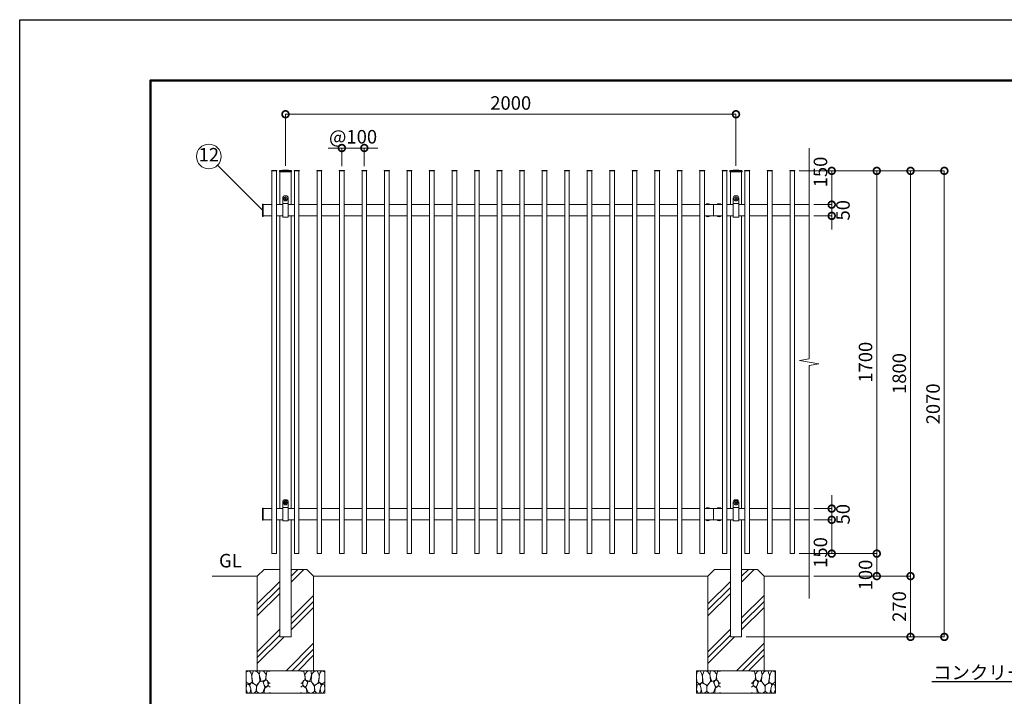
# Model space of a CAD drawing. Extents: x -29 to 8371, y -13 to 5927.
# Drawn here: x -29 to 4342, y 2921 to 5927 of the extents above; entities that cross this region are included whole.
import ezdxf
from ezdxf import colors
from ezdxf.entities.mleader import LeaderData, LeaderLine
from ezdxf.math import Vec2, Vec3

# ---------------------------------------------------------------- set-up
doc = ezdxf.new("R2010")
doc.units = 0
doc.header["$MEASUREMENT"] = 0
doc.header["$PDMODE"] = 1
doc.layers.get('0').update_dxf_attribs({"linetype": 'CONTINUOUS'})
doc.layers.get('DefPoints').update_dxf_attribs({"linetype": 'CONTINUOUS'})
for name, color, linetype, lineweight in [('FRAM3', 1, 'CONTINUOUS', 50), ('ハッチング', 8, 'CONTINUOUS', 5), ('外形線', 7, 'CONTINUOUS', 18), ('寸法線', 3, 'CONTINUOUS', 18), ('文字', 4, 'CONTINUOUS', 18), ('文字引出', 4, 'CONTINUOUS', 18), ('細線', 8, 'CONTINUOUS', 5)]:
    doc.layers.add(name, color=color, linetype=linetype, lineweight=lineweight)
doc.styles.get("Standard").update_dxf_attribs({"font": 'TXT.SHX', "bigfont": 'bigfont.shx'})
doc.dimstyles.new('20ベース', dxfattribs={"dimscale": 20, "dimtxt": 3, "dimasz": 3, "dimexe": 0, "dimexo": 1, "dimgap": 1, "dimtad": 3, "dimdec": 1, "dimdsep": 46, "dimtxsty": 'STANDARD', "dimblk": 'DOTSMALL', "dimcen": 0, "dimclrd": 256, "dimclre": 256, "dimclrt": 7, "dimadec": 3, "dimazin": 2, "dimtfac": 1, "dimtdec": 1, "dimtix": 1, "dimtmove": 2, "dimatfit": 2, "dimldrblk": 'OPEN', "dimfxl": 1, "dimtolj": 1, "dimlwd": -1, "dimlwe": -1, "dimarcsym": 0})

# ---------------------------------------------------------------- blocks, each defined once
blk = doc.blocks.new('A$C46B8583B')
at = {"layer": '細線'}
for points in [[(15.7, 99.5), (6.7, 96.9), (0.9, 92.9), (0.3, 72.2), (0.6, 50.1), (12.2, 39.5), (27, 49.1), (25.7, 74), (22.1, 89.1), (15.7, 99.5)], [(56.5, 87.9), (48.1, 97), (33.7, 99.2), (26, 80), (25.7, 73.1), (29.9, 45), (46.5, 34.7), (61.7, 52.6), (60.2, 77), (56.5, 87.9)], [(80.7, 95.1), (71.7, 99), (62.6, 98.8), (58.9, 83.1), (62.3, 67.7), (67.7, 52), (86.1, 59.2), (89.4, 83.3), (80.7, 95.1)], [(106.3, 98.4), (92.9, 95.8), (88.6, 76), (88.3, 73.7), (89.8, 58.6), (94.3, 56.2), (102.5, 43.5), (106.3, 46.6)], [(34.5, 41.4), (22.4, 45.6), (16.3, 35.9), (20.6, 18.4), (24.8, 0.3), (35.7, 0.6), (45.3, 9.1), (45.6, 32.9), (42, 37.5), (34.5, 41.4)], [(73.8, 53.8), (59.8, 50.4), (50.5, 37.8), (45.6, 26.6), (45.9, 6.9), (57.7, 0.3), (75, 3.3), (84, 26.9), (73.8, 53.8)], [(97.3, 49.5), (93.1, 57.1), (84.3, 58), (76.2, 49.5), (80.7, 35.9), (87.1, 26), (98.2, 35.6), (97.3, 49.5)], [(15.4, 36), (8.8, 40.7), (2.1, 37.2), (0, 16.9), (7, 0.3), (18.7, 2.7), (20.6, 19.3), (15.4, 36)], [(99.1, 32), (93.1, 30.2), (82.2, 21.4), (80.4, 1.5), (97.9, 0), (106.3, 2.7)], [(106.3, 26.6), (99.1, 32)]]:
    blk.add_lwpolyline(points, dxfattribs=at)
blk = doc.blocks.new('_DotSmall')
at = {"layer": 'FRAM3', "color": 0, "const_width": 0.5}
blk.add_lwpolyline([(-0.0625, 0, 1), (0.0625, 0, 1)], format="xyb", close=True, dxfattribs=at)
blk = doc.blocks.new('*D4')
at = {"layer": 'DefPoints', "color": 0, "transparency": 16777216}
for p in [(3151, 5506.5), (1151, 5258), (3151, 5258)]:
    blk.add_point(p, dxfattribs=at)
at = {"layer": '寸法線', "transparency": 16777216}
for p, q in [((1151, 5278), (1151, 5506.5)), ((1151, 5506.5), (3151, 5506.5)), ((3151, 5278), (3151, 5506.5))]:
    blk.add_line(p, q, dxfattribs=at)
at = {"layer": '寸法線', "transparency": 16777216, "xscale": 60, "yscale": 60, "zscale": 60, "rotation": 180}
blk.add_blockref('_DotSmall', (1151, 5506.5), dxfattribs=at)
at = {"layer": '寸法線', "transparency": 16777216, "xscale": 60, "yscale": 60, "zscale": 60}
blk.add_blockref('_DotSmall', (3151, 5506.5), dxfattribs=at)
at = {"layer": '寸法線', "color": 7, "transparency": 16777216, "insert": (2151, 5556.5), "char_height": 60, "attachment_point": 5}
blk.add_mtext('\\A1;2000', dxfattribs=at)
blk = doc.blocks.new('_OPEN')
at = {"color": 0, "linetype": 'ByBlock'}
for p, q in [((-1, 0.167), (0, 0)), ((0, 0), (-1, -0.167)), ((0, 0), (-1, 0))]:
    blk.add_line(p, q, dxfattribs=at)
blk = doc.blocks.new('*D5')
at = {"layer": 'DefPoints', "color": 0, "transparency": 16777216}
for p in [(1501, 5356.5), (1401, 5256.5), (1501, 5256.5)]:
    blk.add_point(p, dxfattribs=at)
at = {"layer": '寸法線', "transparency": 16777216}
for p, q in [((1401, 5356.5), (1341, 5356.5)), ((1401, 5276.5), (1401, 5356.5)), ((1401, 5356.5), (1501, 5356.5)), ((1501, 5276.5), (1501, 5356.5)), ((1501, 5356.5), (1561, 5356.5))]:
    blk.add_line(p, q, dxfattribs=at)
at = {"layer": '寸法線', "transparency": 16777216, "xscale": 60, "yscale": 60, "zscale": 60}
blk.add_blockref('_DotSmall', (1401, 5356.5), dxfattribs=at)
at = {"layer": '寸法線', "transparency": 16777216, "xscale": 60, "yscale": 60, "zscale": 60, "rotation": 180}
blk.add_blockref('_DotSmall', (1501, 5356.5), dxfattribs=at)
at = {"layer": '寸法線', "color": 7, "transparency": 16777216, "insert": (1451, 5406.5), "char_height": 60, "attachment_point": 5}
blk.add_mtext('\\A1;@100', dxfattribs=at)
blk = doc.blocks.new('*D6')
at = {"layer": 'DefPoints', "color": 0, "transparency": 16777216}
for p in [(3411, 5255), (3411, 3555), (3776, 3555)]:
    blk.add_point(p, dxfattribs=at)
at = {"layer": '寸法線', "transparency": 16777216}
for p, q in [((3431, 5255), (3776, 5255)), ((3776, 5255), (3776, 3555)), ((3431, 3555), (3776, 3555))]:
    blk.add_line(p, q, dxfattribs=at)
at = {"layer": '寸法線', "transparency": 16777216, "xscale": 60, "yscale": 60, "zscale": 60}
for p, rotation in [((3776, 5255), 90), ((3776, 3555), 270)]:
    blk.add_blockref('_DotSmall', p, dxfattribs=dict(at, rotation=rotation))
at = {"layer": '寸法線', "color": 7, "transparency": 16777216, "insert": (3726, 4405), "char_height": 60, "attachment_point": 5, "rotation": 90}
blk.add_mtext('\\A1;1700', dxfattribs=at)
blk = doc.blocks.new('*D7')
at = {"layer": 'DefPoints', "color": 0, "transparency": 16777216}
for p in [(3411, 3555), (3476, 3455), (3776, 3455)]:
    blk.add_point(p, dxfattribs=at)
at = {"layer": '寸法線', "transparency": 16777216}
for p, q in [((3431, 3555), (3776, 3555)), ((3776, 3555), (3776, 3455)), ((3496, 3455), (3776, 3455))]:
    blk.add_line(p, q, dxfattribs=at)
at = {"layer": '寸法線', "transparency": 16777216, "xscale": 60, "yscale": 60, "zscale": 60}
for p, rotation in [((3776, 3555), 90), ((3776, 3455), 270)]:
    blk.add_blockref('_DotSmall', p, dxfattribs=dict(at, rotation=rotation))
at = {"layer": '寸法線', "color": 7, "transparency": 16777216, "insert": (3726, 3460), "char_height": 60, "attachment_point": 5, "rotation": 90}
blk.add_mtext('\\A1;100', dxfattribs=at)
blk = doc.blocks.new('*D8')
at = {"layer": 'DefPoints', "color": 0, "transparency": 16777216}
for p in [(3411, 5255), (3476, 3455), (3926, 3455)]:
    blk.add_point(p, dxfattribs=at)
at = {"layer": '寸法線', "transparency": 16777216}
for p, q in [((3431, 5255), (3926, 5255)), ((3926, 5255), (3926, 3455)), ((3496, 3455), (3926, 3455))]:
    blk.add_line(p, q, dxfattribs=at)
at = {"layer": '寸法線', "transparency": 16777216, "xscale": 60, "yscale": 60, "zscale": 60}
for p, rotation in [((3926, 5255), 90), ((3926, 3455), 270)]:
    blk.add_blockref('_DotSmall', p, dxfattribs=dict(at, rotation=rotation))
at = {"layer": '寸法線', "color": 7, "transparency": 16777216, "insert": (3876, 4355), "char_height": 60, "attachment_point": 5, "rotation": 90}
blk.add_mtext('\\A1;1800', dxfattribs=at)
blk = doc.blocks.new('*D9')
at = {"layer": 'DefPoints', "color": 0, "transparency": 16777216}
for p in [(3476, 3455), (3176, 3185), (3926, 3185)]:
    blk.add_point(p, dxfattribs=at)
at = {"layer": '寸法線', "transparency": 16777216}
for p, q in [((3496, 3455), (3926, 3455)), ((3926, 3455), (3926, 3185)), ((3196, 3185), (3926, 3185))]:
    blk.add_line(p, q, dxfattribs=at)
at = {"layer": '寸法線', "transparency": 16777216, "xscale": 60, "yscale": 60, "zscale": 60}
for p, rotation in [((3926, 3455), 90), ((3926, 3185), 270)]:
    blk.add_blockref('_DotSmall', p, dxfattribs=dict(at, rotation=rotation))
at = {"layer": '寸法線', "color": 7, "transparency": 16777216, "insert": (3876, 3320), "char_height": 60, "attachment_point": 5, "rotation": 90}
blk.add_mtext('\\A1;270', dxfattribs=at)
blk = doc.blocks.new('*D10')
at = {"layer": 'DefPoints', "color": 0, "transparency": 16777216}
for p in [(3411, 5255), (3176, 3185), (4076, 3185)]:
    blk.add_point(p, dxfattribs=at)
at = {"layer": '寸法線', "transparency": 16777216}
for p, q in [((3431, 5255), (4076, 5255)), ((4076, 5255), (4076, 3185)), ((3196, 3185), (4076, 3185))]:
    blk.add_line(p, q, dxfattribs=at)
at = {"layer": '寸法線', "transparency": 16777216, "xscale": 60, "yscale": 60, "zscale": 60}
for p, rotation in [((4076, 5255), 90), ((4076, 3185), 270)]:
    blk.add_blockref('_DotSmall', p, dxfattribs=dict(at, rotation=rotation))
at = {"layer": '寸法線', "color": 7, "transparency": 16777216, "insert": (4026, 4220), "char_height": 60, "attachment_point": 5, "rotation": 90}
blk.add_mtext('\\A1;2070', dxfattribs=at)
blk = doc.blocks.new('*D11')
at = {"layer": 'DefPoints', "color": 0, "transparency": 16777216}
for p in [(3476, 5105), (3476, 5055), (3576, 5055)]:
    blk.add_point(p, dxfattribs=at)
at = {"layer": '寸法線', "transparency": 16777216}
for p, q in [((3576, 5105), (3576, 5165)), ((3496, 5105), (3576, 5105)), ((3576, 5105), (3576, 5055)), ((3496, 5055), (3576, 5055)), ((3576, 5055), (3576, 4995))]:
    blk.add_line(p, q, dxfattribs=at)
at = {"layer": '寸法線', "transparency": 16777216, "xscale": 60, "yscale": 60, "zscale": 60}
for p, rotation in [((3576, 5105), 270), ((3576, 5055), 90)]:
    blk.add_blockref('_DotSmall', p, dxfattribs=dict(at, rotation=rotation))
at = {"layer": '寸法線', "color": 7, "transparency": 16777216, "insert": (3626, 5080), "char_height": 60, "attachment_point": 5, "rotation": 90}
blk.add_mtext('\\A1;50', dxfattribs=at)
blk = doc.blocks.new('*D12')
at = {"layer": 'DefPoints', "color": 0, "transparency": 16777216}
for p in [(3476, 3755), (3476, 3705), (3576, 3705)]:
    blk.add_point(p, dxfattribs=at)
at = {"layer": '寸法線', "transparency": 16777216}
for p, q in [((3576, 3755), (3576, 3815)), ((3496, 3755), (3576, 3755)), ((3576, 3755), (3576, 3705)), ((3496, 3705), (3576, 3705)), ((3576, 3705), (3576, 3645))]:
    blk.add_line(p, q, dxfattribs=at)
at = {"layer": '寸法線', "transparency": 16777216, "xscale": 60, "yscale": 60, "zscale": 60}
for p, rotation in [((3576, 3755), 270), ((3576, 3705), 90)]:
    blk.add_blockref('_DotSmall', p, dxfattribs=dict(at, rotation=rotation))
at = {"layer": '寸法線', "color": 7, "transparency": 16777216, "insert": (3626, 3730), "char_height": 60, "attachment_point": 5, "rotation": 90}
blk.add_mtext('\\A1;50', dxfattribs=at)
blk = doc.blocks.new('*D40')
at = {"layer": 'DefPoints', "color": 0, "transparency": 16777216}
for p in [(3411, 5255), (3576, 5255), (3476, 5105)]:
    blk.add_point(p, dxfattribs=at)
at = {"layer": '寸法線', "transparency": 16777216}
for p, q in [((3431, 5255), (3576, 5255)), ((3576, 5105), (3576, 5255)), ((3496, 5105), (3576, 5105))]:
    blk.add_line(p, q, dxfattribs=at)
at = {"layer": '寸法線', "transparency": 16777216, "xscale": 60, "yscale": 60, "zscale": 60}
for p, rotation in [((3576, 5255), 90), ((3576, 5105), 270)]:
    blk.add_blockref('_DotSmall', p, dxfattribs=dict(at, rotation=rotation))
at = {"layer": '寸法線', "color": 7, "transparency": 16777216, "insert": (3526, 5250), "char_height": 60, "attachment_point": 5, "rotation": 90}
blk.add_mtext('\\A1;150', dxfattribs=at)
blk = doc.blocks.new('*D41')
at = {"layer": 'DefPoints', "color": 0, "transparency": 16777216}
for p in [(3476, 3705), (3411, 3555), (3576, 3555)]:
    blk.add_point(p, dxfattribs=at)
at = {"layer": '寸法線', "transparency": 16777216}
for p, q in [((3496, 3705), (3576, 3705)), ((3576, 3705), (3576, 3555)), ((3431, 3555), (3576, 3555))]:
    blk.add_line(p, q, dxfattribs=at)
at = {"layer": '寸法線', "transparency": 16777216, "xscale": 60, "yscale": 60, "zscale": 60}
for p, rotation in [((3576, 3705), 90), ((3576, 3555), 270)]:
    blk.add_blockref('_DotSmall', p, dxfattribs=dict(at, rotation=rotation))
at = {"layer": '寸法線', "color": 7, "transparency": 16777216, "insert": (3526, 3560), "char_height": 60, "attachment_point": 5, "rotation": 90}
blk.add_mtext('\\A1;150', dxfattribs=at)

msp = doc.modelspace()

# ---------------------------------------------------------------- hatches: boundary and pattern name
at = {"layer": 'ハッチング'}
h = msp.add_hatch(dxfattribs=at)
h.set_pattern_fill('PLAST', color=256, scale=600, angle=45)
h.set_pattern_definition([(45, (-46696.09, 14317), (-106.066, 106.066), []), (45, (-46709.35, 14330.26), (-106.066, 106.066), []), (45, (-46722.61, 14343.52), (-106.066, 106.066), [])])
h.paths.add_polyline_path([(1176.0000003, 3185.0000006), (1126.0000003, 3185.0000006), (1126.0000003, 3485.0000006), (1056.0000003, 3485.0000006), (1026.0000003, 3455.0000006), (1026.0000003, 3035.0000006), (1276.0000003, 3035.0000006), (1276.0000003, 3455.0000006), (1246.0000003, 3485.0000006), (1176.0000003, 3485.0000006)])
h = msp.add_hatch(dxfattribs=at)
h.set_pattern_fill('PLAST', color=256, scale=600, angle=45)
h.set_pattern_definition([(45, (-44696.09, 14317), (-106.066, 106.066), []), (45, (-44709.35, 14330.26), (-106.066, 106.066), []), (45, (-44722.61, 14343.52), (-106.066, 106.066), [])])
h.paths.add_polyline_path([(3276.0000003, 3455.0000006), (3246.0000003, 3485.0000006), (3176.0000003, 3485.0000006), (3176.0000003, 3185.0000006), (3126.0000003, 3185.0000006), (3126.0000003, 3485.0000006), (3056.0000003, 3485.0000006), (3026.0000003, 3455.0000006), (3026.0000003, 3035.0000006), (3276.0000003, 3035.0000006)])

# ---------------------------------------------------------------- linework, layer by layer
at = {"layer": 'DefPoints'}
msp.add_lwpolyline([(-28.9999997, 5926.5000006), (8371.0000003, 5926.5000006), (8371.0000003, -13.4999994), (-28.9999997, -13.4999994)], close=True, dxfattribs=at)
at = {"layer": 'FRAM3', "color": 1, "linetype": 'Continuous'}
msp.add_lwpolyline([(551.0000003, 256.5000006), (551.0000003, 5656.5000006), (8101.0000003, 5656.5000006), (8101.0000003, 256.5000006)], close=True, dxfattribs=at)
at = {"layer": '外形線'}
for p, q in [((1111.7500003, 5256.5000006), (1090.2500003, 5256.5000006)), ((1111.7500003, 5255.0000006), (1090.2500003, 5255.0000006)), ((1091.0000003, 5255.0000006), (1091.0000003, 3555.0000006)), ((1111.0000003, 5255.0000006), (1111.0000003, 3555.0000006)), ((1124.1500003, 5255.2000006), (1124.1500003, 5249.9832318)), ((1124.1500003, 5249.9832318), (1177.8500003, 5249.9832318)), ((1125.2000003, 5255.0000006), (1176.8000003, 5255.0000006)), ((1126.0000003, 5255.0000006), (1176.0000003, 5255.0000006)), ((1126.0000003, 5249.9832318), (1126.0000003, 5105.0000006)), ((1176.0000003, 5249.9832318), (1176.0000003, 5105.0000006)), ((1177.8500003, 5255.2000006), (1177.8500003, 5249.9832318)), ((1211.7500003, 5256.5000006), (1190.2500003, 5256.5000006)), ((1211.7500003, 5255.0000006), (1190.2500003, 5255.0000006)), ((1191.0000003, 5255.0000006), (1191.0000003, 3555.0000006)), ((1211.0000003, 5255.0000006), (1211.0000003, 3555.0000006)), ((1311.7500003, 5256.5000006), (1290.2500003, 5256.5000006)), ((1311.7500003, 5255.0000006), (1290.2500003, 5255.0000006)), ((1291.0000003, 5255.0000006), (1291.0000003, 3555.0000006)), ((1311.0000003, 5255.0000006), (1311.0000003, 3555.0000006)), ((1411.7500003, 5256.5000006), (1390.2500003, 5256.5000006)), ((1411.7500003, 5255.0000006), (1390.2500003, 5255.0000006)), ((1391.0000003, 5255.0000006), (1391.0000003, 3555.0000006)), ((1411.0000003, 5255.0000006), (1411.0000003, 3555.0000006)), ((1511.7500003, 5256.5000006), (1490.2500003, 5256.5000006)), ((1511.7500003, 5255.0000006), (1490.2500003, 5255.0000006)), ((1491.0000003, 5255.0000006), (1491.0000003, 3555.0000006)), ((1511.0000003, 5255.0000006), (1511.0000003, 3555.0000006)), ((1611.7500003, 5256.5000006), (1590.2500003, 5256.5000006)), ((1611.7500003, 5255.0000006), (1590.2500003, 5255.0000006)), ((1591.0000003, 5255.0000006), (1591.0000003, 3555.0000006)), ((1611.0000003, 5255.0000006), (1611.0000003, 3555.0000006)), ((1711.7500003, 5256.5000006), (1690.2500003, 5256.5000006)), ((1711.7500003, 5255.0000006), (1690.2500003, 5255.0000006)), ((1691.0000003, 5255.0000006), (1691.0000003, 3555.0000006)), ((1711.0000003, 5255.0000006), (1711.0000003, 3555.0000006)), ((1811.7500003, 5256.5000006), (1790.2500003, 5256.5000006)), ((1811.7500003, 5255.0000006), (1790.2500003, 5255.0000006)), ((1791.0000003, 5255.0000006), (1791.0000003, 3555.0000006)), ((1811.0000003, 5255.0000006), (1811.0000003, 3555.0000006)), ((1911.7500003, 5256.5000006), (1890.2500003, 5256.5000006)), ((1911.7500003, 5255.0000006), (1890.2500003, 5255.0000006)), ((1891.0000003, 5255.0000006), (1891.0000003, 3555.0000006)), ((1911.0000003, 5255.0000006), (1911.0000003, 3555.0000006)), ((2011.7500003, 5256.5000006), (1990.2500003, 5256.5000006)), ((2011.7500003, 5255.0000006), (1990.2500003, 5255.0000006)), ((1991.0000003, 5255.0000006), (1991.0000003, 3555.0000006)), ((2011.0000003, 5255.0000006), (2011.0000003, 3555.0000006)), ((2111.7500003, 5256.5000006), (2090.2500003, 5256.5000006)), ((2111.7500003, 5255.0000006), (2090.2500003, 5255.0000006)), ((2091.0000003, 5255.0000006), (2091.0000003, 3555.0000006)), ((2111.0000003, 5255.0000006), (2111.0000003, 3555.0000006)), ((2211.7500003, 5256.5000006), (2190.2500003, 5256.5000006)), ((2211.7500003, 5255.0000006), (2190.2500003, 5255.0000006)), ((2191.0000003, 5255.0000006), (2191.0000003, 3555.0000006)), ((2211.0000003, 5255.0000006), (2211.0000003, 3555.0000006)), ((2311.7500003, 5256.5000006), (2290.2500003, 5256.5000006)), ((2311.7500003, 5255.0000006), (2290.2500003, 5255.0000006)), ((2291.0000003, 5255.0000006), (2291.0000003, 3555.0000006)), ((2311.0000003, 5255.0000006), (2311.0000003, 3555.0000006)), ((2411.7500003, 5256.5000006), (2390.2500003, 5256.5000006)), ((2411.7500003, 5255.0000006), (2390.2500003, 5255.0000006)), ((2391.0000003, 5255.0000006), (2391.0000003, 3555.0000006)), ((2411.0000003, 5255.0000006), (2411.0000003, 3555.0000006)), ((2511.7500003, 5256.5000006), (2490.2500003, 5256.5000006)), ((2511.7500003, 5255.0000006), (2490.2500003, 5255.0000006)), ((2491.0000003, 5255.0000006), (2491.0000003, 3555.0000006)), ((2511.0000003, 5255.0000006), (2511.0000003, 3555.0000006)), ((2611.7500003, 5256.5000006), (2590.2500003, 5256.5000006)), ((2611.7500003, 5255.0000006), (2590.2500003, 5255.0000006)), ((2591.0000003, 5255.0000006), (2591.0000003, 3555.0000006)), ((2611.0000003, 5255.0000006), (2611.0000003, 3555.0000006)), ((2711.7500003, 5256.5000006), (2690.2500003, 5256.5000006)), ((2711.7500003, 5255.0000006), (2690.2500003, 5255.0000006)), ((2691.0000003, 5255.0000006), (2691.0000003, 3555.0000006)), ((2711.0000003, 5255.0000006), (2711.0000003, 3555.0000006)), ((2811.7500003, 5256.5000006), (2790.2500003, 5256.5000006)), ((2811.7500003, 5255.0000006), (2790.2500003, 5255.0000006)), ((2791.0000003, 5255.0000006), (2791.0000003, 3555.0000006)), ((2811.0000003, 5255.0000006), (2811.0000003, 3555.0000006)), ((2911.7500003, 5256.5000006), (2890.2500003, 5256.5000006)), ((2911.7500003, 5255.0000006), (2890.2500003, 5255.0000006)), ((2891.0000003, 5255.0000006), (2891.0000003, 3555.0000006)), ((2911.0000003, 5255.0000006), (2911.0000003, 3555.0000006)), ((3011.7500003, 5256.5000006), (2990.2500003, 5256.5000006)), ((3011.7500003, 5255.0000006), (2990.2500003, 5255.0000006)), ((2991.0000003, 5255.0000006), (2991.0000003, 3555.0000006)), ((3011.0000003, 5255.0000006), (3011.0000003, 3555.0000006)), ((3090.2500003, 5256.5000006), (3111.7500003, 5256.5000006)), ((3090.2500003, 5255.0000006), (3111.7500003, 5255.0000006)), ((3091.0000003, 5255.0000006), (3091.0000003, 3555.0000006)), ((3111.0000003, 5255.0000006), (3111.0000003, 3555.0000006)), ((3124.1500003, 5255.2000006), (3124.1500003, 5249.9832318)), ((3124.1500003, 5249.9832318), (3177.8500003, 5249.9832318)), ((3125.2000003, 5255.0000006), (3176.8000003, 5255.0000006)), ((3126.0000003, 5255.0000006), (3176.0000003, 5255.0000006)), ((3126.0000003, 5249.9832318), (3126.0000003, 5105.0000006)), ((3176.0000003, 5249.9832318), (3176.0000003, 5105.0000006)), ((3177.8500003, 5255.2000006), (3177.8500003, 5249.9832318)), ((3190.2500003, 5256.5000006), (3211.7500003, 5256.5000006)), ((3190.2500003, 5255.0000006), (3211.7500003, 5255.0000006)), ((3191.0000003, 5255.0000006), (3191.0000003, 3555.0000006)), ((3211.0000003, 5255.0000006), (3211.0000003, 3555.0000006)), ((3290.2500003, 5256.5000006), (3311.7500003, 5256.5000006)), ((3290.2500003, 5255.0000006), (3311.7500003, 5255.0000006)), ((3291.0000003, 5255.0000006), (3291.0000003, 3555.0000006)), ((3311.0000003, 5255.0000006), (3311.0000003, 3555.0000006)), ((3390.2500003, 5256.5000006), (3411.7500003, 5256.5000006)), ((3390.2500003, 5255.0000006), (3411.7500003, 5255.0000006)), ((3391.0000003, 5255.0000006), (3391.0000003, 3555.0000006)), ((3411.0000003, 5255.0000006), (3411.0000003, 3555.0000006)), ((1138.5000003, 5134.5000006), (1138.5000003, 5050.0000006)), ((1147.0000003, 5131.3000006), (1149.2000003, 5131.3000006)), ((1147.0000003, 5131.3000006), (1147.0000003, 5129.7000006)), ((1149.2000003, 5129.7000006), (1147.0000003, 5129.7000006)), ((1148.5000003, 5144.5000006), (1153.5000003, 5144.5000006)), ((1150.2000003, 5134.5000006), (1150.2000003, 5132.3000006)), ((1150.2000003, 5134.5000006), (1151.8000003, 5134.5000006)), ((1150.2000003, 5128.7000006), (1150.2000003, 5126.5000006)), ((1150.2000003, 5126.5000006), (1151.8000003, 5126.5000006)), ((1151.8000003, 5134.5000006), (1151.8000003, 5132.3000006)), ((1151.8000003, 5128.7000006), (1151.8000003, 5126.5000006)), ((1155.0000003, 5131.3000006), (1152.8000003, 5131.3000006)), ((1152.8000003, 5129.7000006), (1155.0000003, 5129.7000006)), ((1155.0000003, 5131.3000006), (1155.0000003, 5129.7000006)), ((1163.5000003, 5134.5000006), (1163.5000003, 5050.0000006)), ((3138.5000003, 5134.5000006), (3138.5000003, 5050.0000006)), ((3147.0000003, 5131.3000006), (3149.2000003, 5131.3000006)), ((3147.0000003, 5131.3000006), (3147.0000003, 5129.7000006)), ((3149.2000003, 5129.7000006), (3147.0000003, 5129.7000006)), ((3148.5000003, 5144.5000006), (3153.5000003, 5144.5000006)), ((3150.2000003, 5134.5000006), (3150.2000003, 5132.3000006)), ((3150.2000003, 5134.5000006), (3151.8000003, 5134.5000006)), ((3150.2000003, 5128.7000006), (3150.2000003, 5126.5000006)), ((3150.2000003, 5126.5000006), (3151.8000003, 5126.5000006)), ((3151.8000003, 5134.5000006), (3151.8000003, 5132.3000006)), ((3151.8000003, 5128.7000006), (3151.8000003, 5126.5000006)), ((3155.0000003, 5131.3000006), (3152.8000003, 5131.3000006)), ((3152.8000003, 5129.7000006), (3155.0000003, 5129.7000006)), ((3155.0000003, 5131.3000006), (3155.0000003, 5129.7000006)), ((3163.5000003, 5134.5000006), (3163.5000003, 5050.0000006)), ((1049.5500003, 5106.9500006), (1049.5500003, 5053.0500006)), ((1051.5000003, 5106.9500006), (1049.5500003, 5106.9500006)), ((1051.5000003, 5106.9500006), (1051.5000003, 5053.0500006)), ((1091.0000003, 5105.0000006), (1051.5000003, 5105.0000006)), ((1138.5000003, 5105.0000006), (1111.0000003, 5105.0000006)), ((1163.5000003, 5110.0100006), (1138.5000003, 5110.0100006)), ((1191.0000003, 5105.0000006), (1163.5000003, 5105.0000006)), ((1291.0000003, 5105.0000006), (1211.0000003, 5105.0000006)), ((1391.0000003, 5105.0000006), (1311.0000003, 5105.0000006)), ((1491.0000003, 5105.0000006), (1411.0000003, 5105.0000006)), ((1591.0000003, 5105.0000006), (1511.0000003, 5105.0000006)), ((1691.0000003, 5105.0000006), (1611.0000003, 5105.0000006)), ((1791.0000003, 5105.0000006), (1711.0000003, 5105.0000006)), ((1891.0000003, 5105.0000006), (1811.0000003, 5105.0000006)), ((1991.0000003, 5105.0000006), (1911.0000003, 5105.0000006)), ((2091.0000003, 5105.0000006), (2011.0000003, 5105.0000006)), ((2191.0000003, 5105.0000006), (2111.0000003, 5105.0000006)), ((2291.0000003, 5105.0000006), (2211.0000003, 5105.0000006)), ((2391.0000003, 5105.0000006), (2311.0000003, 5105.0000006)), ((2491.0000003, 5105.0000006), (2411.0000003, 5105.0000006)), ((2591.0000003, 5105.0000006), (2511.0000003, 5105.0000006)), ((2691.0000003, 5105.0000006), (2611.0000003, 5105.0000006)), ((2791.0000003, 5105.0000006), (2711.0000003, 5105.0000006)), ((2891.0000003, 5105.0000006), (2811.0000003, 5105.0000006)), ((2991.0000003, 5105.0000006), (2911.0000003, 5105.0000006)), ((2990.0000003, 5105.0000006), (2949.6995608, 5105.0000006)), ((3050.5000003, 5105.0000006), (3011.0000003, 5105.0000006)), ((3017.1000003, 5105.2000006), (3034.9000003, 5105.2000006)), ((3017.1000003, 5105.2000006), (3017.1000003, 5105.0000006)), ((3017.1000003, 5105.0000006), (3034.9000003, 5105.0000006)), ((3034.9000003, 5105.2000006), (3034.9000003, 5105.0000006)), ((3050.5000003, 5105.0000006), (3091.0000003, 5105.0000006)), ((3051.0000003, 5105.0000006), (3051.0000003, 5055.0000006)), ((3067.1000003, 5105.2000006), (3067.1000003, 5105.0000006)), ((3084.9000003, 5105.2000006), (3067.1000003, 5105.2000006)), ((3084.9000003, 5105.0000006), (3067.1000003, 5105.0000006)), ((3084.9000003, 5105.2000006), (3084.9000003, 5105.0000006)), ((3111.0000003, 5105.0000006), (3138.5000003, 5105.0000006)), ((3111.0000003, 5105.0000006), (3138.5000003, 5105.0000006)), ((3163.5000003, 5110.0100006), (3138.5000003, 5110.0100006)), ((3163.5000003, 5105.0000006), (3191.0000003, 5105.0000006)), ((3211.0000003, 5105.0000006), (3291.0000003, 5105.0000006)), ((3311.0000003, 5105.0000006), (3391.0000003, 5105.0000006)), ((3411.0000003, 5105.0000006), (3476.0000003, 5105.0000006)), ((1051.5000003, 5053.0500006), (1049.5500003, 5053.0500006)), ((1091.0000003, 5055.0000006), (1051.5000003, 5055.0000006)), ((1138.5000003, 5055.0000006), (1111.0000003, 5055.0000006)), ((1126.0000003, 5055.0000006), (1126.0000003, 3755.0000006)), ((1138.5000003, 5050.0000006), (1163.5000003, 5050.0000006)), ((1191.0000003, 5055.0000006), (1163.5000003, 5055.0000006)), ((1176.0000003, 5055.0000006), (1176.0000003, 3755.0000006)), ((1291.0000003, 5055.0000006), (1211.0000003, 5055.0000006)), ((1391.0000003, 5055.0000006), (1311.0000003, 5055.0000006)), ((1491.0000003, 5055.0000006), (1411.0000003, 5055.0000006)), ((1591.0000003, 5055.0000006), (1511.0000003, 5055.0000006)), ((1691.0000003, 5055.0000006), (1611.0000003, 5055.0000006)), ((1791.0000003, 5055.0000006), (1711.0000003, 5055.0000006)), ((1891.0000003, 5055.0000006), (1811.0000003, 5055.0000006)), ((1991.0000003, 5055.0000006), (1911.0000003, 5055.0000006)), ((2091.0000003, 5055.0000006), (2011.0000003, 5055.0000006)), ((2191.0000003, 5055.0000006), (2111.0000003, 5055.0000006)), ((2291.0000003, 5055.0000006), (2211.0000003, 5055.0000006)), ((2391.0000003, 5055.0000006), (2311.0000003, 5055.0000006)), ((2491.0000003, 5055.0000006), (2411.0000003, 5055.0000006)), ((2591.0000003, 5055.0000006), (2511.0000003, 5055.0000006)), ((2691.0000003, 5055.0000006), (2611.0000003, 5055.0000006)), ((2791.0000003, 5055.0000006), (2711.0000003, 5055.0000006)), ((2891.0000003, 5055.0000006), (2811.0000003, 5055.0000006)), ((2991.0000003, 5055.0000006), (2911.0000003, 5055.0000006)), ((3050.5000003, 5055.0000006), (3011.0000003, 5055.0000006)), ((3017.1000003, 5054.8000006), (3017.1000003, 5055.0000006)), ((3017.1000003, 5055.0000006), (3034.9000003, 5055.0000006)), ((3017.1000003, 5054.8000006), (3034.9000003, 5054.8000006)), ((3034.9000003, 5054.8000006), (3034.9000003, 5055.0000006)), ((3050.5000003, 5055.0000006), (3091.0000003, 5055.0000006)), ((3084.9000003, 5055.0000006), (3067.1000003, 5055.0000006)), ((3067.1000003, 5054.8000006), (3067.1000003, 5055.0000006)), ((3084.9000003, 5054.8000006), (3067.1000003, 5054.8000006)), ((3084.9000003, 5054.8000006), (3084.9000003, 5055.0000006)), ((3111.0000003, 5055.0000006), (3138.5000003, 5055.0000006)), ((3126.0000003, 5055.0000006), (3126.0000003, 3755.0000006)), ((3138.5000003, 5050.0000006), (3163.5000003, 5050.0000006)), ((3163.5000003, 5055.0000006), (3191.0000003, 5055.0000006)), ((3176.0000003, 5055.0000006), (3176.0000003, 3755.0000006)), ((3211.0000003, 5055.0000006), (3291.0000003, 5055.0000006)), ((3311.0000003, 5055.0000006), (3391.0000003, 5055.0000006)), ((3411.0000003, 5055.0000006), (3476.0000003, 5055.0000006)), ((1138.5000003, 3784.5000006), (1138.5000003, 3700.0000006)), ((1163.5000003, 3760.0100006), (1138.5000003, 3760.0100006)), ((1147.0000003, 3781.3000006), (1149.2000003, 3781.3000006)), ((1147.0000003, 3781.3000006), (1147.0000003, 3779.7000006)), ((1149.2000003, 3779.7000006), (1147.0000003, 3779.7000006)), ((1148.5000003, 3794.5000006), (1153.5000003, 3794.5000006)), ((1150.2000003, 3784.5000006), (1150.2000003, 3782.3000006)), ((1150.2000003, 3784.5000006), (1151.8000003, 3784.5000006)), ((1150.2000003, 3778.7000006), (1150.2000003, 3776.5000006)), ((1150.2000003, 3776.5000006), (1151.8000003, 3776.5000006)), ((1151.8000003, 3784.5000006), (1151.8000003, 3782.3000006)), ((1151.8000003, 3778.7000006), (1151.8000003, 3776.5000006)), ((1155.0000003, 3781.3000006), (1152.8000003, 3781.3000006)), ((1152.8000003, 3779.7000006), (1155.0000003, 3779.7000006)), ((1155.0000003, 3781.3000006), (1155.0000003, 3779.7000006)), ((1163.5000003, 3784.5000006), (1163.5000003, 3700.0000006)), ((3138.5000003, 3784.5000006), (3138.5000003, 3700.0000006)), ((3163.5000003, 3760.0100006), (3138.5000003, 3760.0100006)), ((3147.0000003, 3781.3000006), (3149.2000003, 3781.3000006)), ((3147.0000003, 3781.3000006), (3147.0000003, 3779.7000006)), ((3149.2000003, 3779.7000006), (3147.0000003, 3779.7000006)), ((3148.5000003, 3794.5000006), (3153.5000003, 3794.5000006)), ((3150.2000003, 3784.5000006), (3150.2000003, 3782.3000006)), ((3150.2000003, 3784.5000006), (3151.8000003, 3784.5000006)), ((3150.2000003, 3778.7000006), (3150.2000003, 3776.5000006)), ((3150.2000003, 3776.5000006), (3151.8000003, 3776.5000006)), ((3151.8000003, 3784.5000006), (3151.8000003, 3782.3000006)), ((3151.8000003, 3778.7000006), (3151.8000003, 3776.5000006)), ((3155.0000003, 3781.3000006), (3152.8000003, 3781.3000006)), ((3152.8000003, 3779.7000006), (3155.0000003, 3779.7000006)), ((3155.0000003, 3781.3000006), (3155.0000003, 3779.7000006)), ((3163.5000003, 3784.5000006), (3163.5000003, 3700.0000006)), ((1049.5500003, 3756.9500006), (1049.5500003, 3703.0500006)), ((1051.5000003, 3756.9500006), (1049.5500003, 3756.9500006)), ((1051.5000003, 3756.9500006), (1051.5000003, 3703.0500006)), ((1091.0000003, 3755.0000006), (1051.5000003, 3755.0000006)), ((1138.5000003, 3755.0000006), (1111.0000003, 3755.0000006)), ((1191.0000003, 3755.0000006), (1163.5000003, 3755.0000006)), ((1291.0000003, 3755.0000006), (1211.0000003, 3755.0000006)), ((1391.0000003, 3755.0000006), (1311.0000003, 3755.0000006)), ((1491.0000003, 3755.0000006), (1411.0000003, 3755.0000006)), ((1591.0000003, 3755.0000006), (1511.0000003, 3755.0000006)), ((1691.0000003, 3755.0000006), (1611.0000003, 3755.0000006)), ((1791.0000003, 3755.0000006), (1711.0000003, 3755.0000006)), ((1891.0000003, 3755.0000006), (1811.0000003, 3755.0000006)), ((1991.0000003, 3755.0000006), (1911.0000003, 3755.0000006)), ((2091.0000003, 3755.0000006), (2011.0000003, 3755.0000006)), ((2191.0000003, 3755.0000006), (2111.0000003, 3755.0000006)), ((2291.0000003, 3755.0000006), (2211.0000003, 3755.0000006)), ((2391.0000003, 3755.0000006), (2311.0000003, 3755.0000006)), ((2491.0000003, 3755.0000006), (2411.0000003, 3755.0000006)), ((2591.0000003, 3755.0000006), (2511.0000003, 3755.0000006)), ((2691.0000003, 3755.0000006), (2611.0000003, 3755.0000006)), ((2791.0000003, 3755.0000006), (2711.0000003, 3755.0000006)), ((2891.0000003, 3755.0000006), (2811.0000003, 3755.0000006)), ((2991.0000003, 3755.0000006), (2911.0000003, 3755.0000006)), ((2990.0000003, 3755.0000006), (2949.6995608, 3755.0000006)), ((3050.5000003, 3755.0000006), (3011.0000003, 3755.0000006)), ((3016.1000003, 3755.0000006), (3033.9000003, 3755.0000006)), ((3017.1000003, 3755.2000006), (3017.1000003, 3755.0000006)), ((3017.1000003, 3755.2000006), (3034.9000003, 3755.2000006)), ((3034.9000003, 3755.2000006), (3034.9000003, 3755.0000006)), ((3050.5000003, 3755.0000006), (3091.0000003, 3755.0000006)), ((3051.0000003, 3755.0000006), (3051.0000003, 3705.0000006)), ((3084.9000003, 3755.2000006), (3067.1000003, 3755.2000006)), ((3067.1000003, 3755.2000006), (3067.1000003, 3755.0000006)), ((3084.9000003, 3755.0000006), (3067.1000003, 3755.0000006)), ((3084.9000003, 3755.2000006), (3084.9000003, 3755.0000006)), ((3111.0000003, 3755.0000006), (3138.5000003, 3755.0000006)), ((3111.0000003, 3755.0000006), (3138.5000003, 3755.0000006)), ((3163.5000003, 3755.0000006), (3191.0000003, 3755.0000006)), ((3211.0000003, 3755.0000006), (3291.0000003, 3755.0000006)), ((3311.0000003, 3755.0000006), (3391.0000003, 3755.0000006)), ((3411.0000003, 3755.0000006), (3476.0000003, 3755.0000006)), ((1051.5000003, 3703.0500006), (1049.5500003, 3703.0500006)), ((1091.0000003, 3705.0000006), (1051.5000003, 3705.0000006)), ((1138.5000003, 3705.0000006), (1111.0000003, 3705.0000006)), ((1126.0000003, 3705.0000006), (1126.0000003, 3185.0000006)), ((1138.5000003, 3700.0000006), (1163.5000003, 3700.0000006)), ((1191.0000003, 3705.0000006), (1163.5000003, 3705.0000006)), ((1176.0000003, 3705.0000006), (1176.0000003, 3185.0000006)), ((1291.0000003, 3705.0000006), (1211.0000003, 3705.0000006)), ((1391.0000003, 3705.0000006), (1311.0000003, 3705.0000006)), ((1491.0000003, 3705.0000006), (1411.0000003, 3705.0000006)), ((1591.0000003, 3705.0000006), (1511.0000003, 3705.0000006)), ((1691.0000003, 3705.0000006), (1611.0000003, 3705.0000006)), ((1791.0000003, 3705.0000006), (1711.0000003, 3705.0000006)), ((1891.0000003, 3705.0000006), (1811.0000003, 3705.0000006)), ((1991.0000003, 3705.0000006), (1911.0000003, 3705.0000006)), ((2091.0000003, 3705.0000006), (2011.0000003, 3705.0000006)), ((2191.0000003, 3705.0000006), (2111.0000003, 3705.0000006)), ((2291.0000003, 3705.0000006), (2211.0000003, 3705.0000006)), ((2391.0000003, 3705.0000006), (2311.0000003, 3705.0000006)), ((2491.0000003, 3705.0000006), (2411.0000003, 3705.0000006)), ((2591.0000003, 3705.0000006), (2511.0000003, 3705.0000006)), ((2691.0000003, 3705.0000006), (2611.0000003, 3705.0000006)), ((2791.0000003, 3705.0000006), (2711.0000003, 3705.0000006)), ((2891.0000003, 3705.0000006), (2811.0000003, 3705.0000006)), ((2991.0000003, 3705.0000006), (2911.0000003, 3705.0000006)), ((3050.5000003, 3705.0000006), (3011.0000003, 3705.0000006)), ((3016.1000003, 3705.0000006), (3033.9000003, 3705.0000006)), ((3017.1000003, 3704.8000006), (3017.1000003, 3705.0000006)), ((3017.1000003, 3704.8000006), (3034.9000003, 3704.8000006)), ((3034.9000003, 3704.8000006), (3034.9000003, 3705.0000006)), ((3050.5000003, 3705.0000006), (3091.0000003, 3705.0000006)), ((3067.1000003, 3704.8000006), (3067.1000003, 3705.0000006)), ((3084.9000003, 3705.0000006), (3067.1000003, 3705.0000006)), ((3084.9000003, 3704.8000006), (3067.1000003, 3704.8000006)), ((3084.9000003, 3704.8000006), (3084.9000003, 3705.0000006)), ((3111.0000003, 3705.0000006), (3138.5000003, 3705.0000006)), ((3126.0000003, 3705.0000006), (3126.0000003, 3185.0000006)), ((3138.5000003, 3700.0000006), (3163.5000003, 3700.0000006)), ((3163.5000003, 3705.0000006), (3191.0000003, 3705.0000006)), ((3176.0000003, 3705.0000006), (3176.0000003, 3185.0000006)), ((3211.0000003, 3705.0000006), (3291.0000003, 3705.0000006)), ((3311.0000003, 3705.0000006), (3391.0000003, 3705.0000006)), ((3411.0000003, 3705.0000006), (3476.0000003, 3705.0000006)), ((1091.0000003, 3555.0000006), (1111.0000003, 3555.0000006)), ((1191.0000003, 3555.0000006), (1211.0000003, 3555.0000006)), ((1291.0000003, 3555.0000006), (1311.0000003, 3555.0000006)), ((1391.0000003, 3555.0000006), (1411.0000003, 3555.0000006)), ((1491.0000003, 3555.0000006), (1511.0000003, 3555.0000006)), ((1591.0000003, 3555.0000006), (1611.0000003, 3555.0000006)), ((1691.0000003, 3555.0000006), (1711.0000003, 3555.0000006)), ((1791.0000003, 3555.0000006), (1811.0000003, 3555.0000006)), ((1891.0000003, 3555.0000006), (1911.0000003, 3555.0000006)), ((1991.0000003, 3555.0000006), (2011.0000003, 3555.0000006)), ((2091.0000003, 3555.0000006), (2111.0000003, 3555.0000006)), ((2191.0000003, 3555.0000006), (2211.0000003, 3555.0000006)), ((2291.0000003, 3555.0000006), (2311.0000003, 3555.0000006)), ((2391.0000003, 3555.0000006), (2411.0000003, 3555.0000006)), ((2491.0000003, 3555.0000006), (2511.0000003, 3555.0000006)), ((2591.0000003, 3555.0000006), (2611.0000003, 3555.0000006)), ((2691.0000003, 3555.0000006), (2711.0000003, 3555.0000006)), ((2791.0000003, 3555.0000006), (2811.0000003, 3555.0000006)), ((2891.0000003, 3555.0000006), (2911.0000003, 3555.0000006)), ((2991.0000003, 3555.0000006), (3011.0000003, 3555.0000006)), ((3091.0000003, 3555.0000006), (3111.0000003, 3555.0000006)), ((3191.0000003, 3555.0000006), (3211.0000003, 3555.0000006)), ((3291.0000003, 3555.0000006), (3311.0000003, 3555.0000006)), ((3391.0000003, 3555.0000006), (3411.0000003, 3555.0000006)), ((826.0000003, 3455.0000006), (1026.0000003, 3455.0000006)), ((1276.0000003, 3455.0000006), (3026.0000003, 3455.0000006)), ((3476.0000003, 3455.0000006), (3276.0000003, 3455.0000006)), ((3476.0000003, 3455.0000006), (3276.0000003, 3455.0000006)), ((1126.0000003, 3185.0000006), (1176.0000003, 3185.0000006)), ((3126.0000003, 3185.0000006), (3176.0000003, 3185.0000006))]:
    msp.add_line(p, q, dxfattribs=at)
for centre in [(1151.0000003, 5130.5000006), (3151.0000003, 5130.5000006), (1151.0000003, 3780.5000006), (3151.0000003, 3780.5000006)]:
    msp.add_circle(centre, 8.9, dxfattribs=at)
for centre, radius, start, end in [((1090.2500003, 5255.7500006), 0.75, 90, 270), ((1111.7500003, 5255.7500006), 0.75, 270, 90), ((1125.1500003, 5255.2000006), 1, 103.5146147605, 180), ((1151.0000003, 5069.2288546), 188.7543772, 82.0569611189, 97.9430388811), ((1176.8500003, 5255.2000006), 1, 0, 76.4853852395), ((1190.2500003, 5255.7500006), 0.75, 90, 270), ((1211.7500003, 5255.7500006), 0.75, 270, 90), ((1290.2500003, 5255.7500006), 0.75, 90, 270), ((1311.7500003, 5255.7500006), 0.75, 270, 90), ((1390.2500003, 5255.7500006), 0.75, 90, 270), ((1411.7500003, 5255.7500006), 0.75, 270, 90), ((1490.2500003, 5255.7500006), 0.75, 90, 270), ((1511.7500003, 5255.7500006), 0.75, 270, 90), ((1590.2500003, 5255.7500006), 0.75, 90, 270), ((1611.7500003, 5255.7500006), 0.75, 270, 90), ((1690.2500003, 5255.7500006), 0.75, 90, 270), ((1711.7500003, 5255.7500006), 0.75, 270, 90), ((1790.2500003, 5255.7500006), 0.75, 90, 270), ((1811.7500003, 5255.7500006), 0.75, 270, 90), ((1890.2500003, 5255.7500006), 0.75, 90, 270), ((1911.7500003, 5255.7500006), 0.75, 270, 90), ((1990.2500003, 5255.7500006), 0.75, 90, 270), ((2011.7500003, 5255.7500006), 0.75, 270, 90), ((2090.2500003, 5255.7500006), 0.75, 90, 270), ((2111.7500003, 5255.7500006), 0.75, 270, 90), ((2190.2500003, 5255.7500006), 0.75, 90, 270), ((2211.7500003, 5255.7500006), 0.75, 270, 90), ((2290.2500003, 5255.7500006), 0.75, 90, 270), ((2311.7500003, 5255.7500006), 0.75, 270, 90), ((2390.2500003, 5255.7500006), 0.75, 90, 270), ((2411.7500003, 5255.7500006), 0.75, 270, 90), ((2490.2500003, 5255.7500006), 0.75, 90, 270), ((2511.7500003, 5255.7500006), 0.75, 270, 90), ((2590.2500003, 5255.7500006), 0.75, 90, 270), ((2611.7500003, 5255.7500006), 0.75, 270, 90), ((2690.2500003, 5255.7500006), 0.75, 90, 270), ((2711.7500003, 5255.7500006), 0.75, 270, 90), ((2790.2500003, 5255.7500006), 0.75, 90, 270), ((2811.7500003, 5255.7500006), 0.75, 270, 90), ((2890.2500003, 5255.7500006), 0.75, 90, 270), ((2911.7500003, 5255.7500006), 0.75, 270, 90), ((2990.2500003, 5255.7500006), 0.75, 90, 270), ((3011.7500003, 5255.7500006), 0.75, 270, 90), ((3090.2500003, 5255.7500006), 0.75, 90, 270), ((3111.7500003, 5255.7500006), 0.75, 270, 90), ((3125.1500003, 5255.2000006), 1, 103.5146147605, 180), ((3151.0000003, 5069.2288546), 188.7543772, 82.0569611189, 97.9430388811), ((3176.8500003, 5255.2000006), 1, 0, 76.4853852395), ((3190.2500003, 5255.7500006), 0.75, 90, 270), ((3211.7500003, 5255.7500006), 0.75, 270, 90), ((3290.2500003, 5255.7500006), 0.75, 90, 270), ((3311.7500003, 5255.7500006), 0.75, 270, 90), ((3390.2500003, 5255.7500006), 0.75, 90, 270), ((3411.7500003, 5255.7500006), 0.75, 270, 90), ((1148.5000003, 5134.5000006), 10, 90, 180), ((1149.2000003, 5132.3000006), 1, 270, 0), ((1149.2000003, 5128.7000006), 1, 0, 90), ((1152.8000003, 5132.3000006), 1, 180, 270), ((1152.8000003, 5128.7000006), 1, 90, 180), ((1153.5000003, 5134.5000006), 10, 0, 90), ((3148.5000003, 5134.5000006), 10, 90, 180), ((3149.2000003, 5132.3000006), 1, 270, 0), ((3149.2000003, 5128.7000006), 1, 0, 90), ((3152.8000003, 5132.3000006), 1, 180, 270), ((3152.8000003, 5128.7000006), 1, 90, 180), ((3153.5000003, 5134.5000006), 10, 0, 90), ((3026.0000003, 5096.6776322), 12.3223684, 43.758302675, 136.241697325), ((3076.0000003, 5096.6776322), 12.3223684, 43.758302675, 136.241697325), ((3026.0000003, 5063.322369), 12.3223684, 223.758302675, 316.241697325), ((3076.0000003, 5063.322369), 12.3223684, 223.758302675, 316.241697325), ((1148.5000003, 3784.5000006), 10, 90, 180), ((1149.2000003, 3782.3000006), 1, 270, 0), ((1149.2000003, 3778.7000006), 1, 0, 90), ((1152.8000003, 3782.3000006), 1, 180, 270), ((1152.8000003, 3778.7000006), 1, 90, 180), ((1153.5000003, 3784.5000006), 10, 0, 90), ((3148.5000003, 3784.5000006), 10, 90, 180), ((3149.2000003, 3782.3000006), 1, 270, 0), ((3149.2000003, 3778.7000006), 1, 0, 90), ((3152.8000003, 3782.3000006), 1, 180, 270), ((3152.8000003, 3778.7000006), 1, 90, 180), ((3153.5000003, 3784.5000006), 10, 0, 90), ((3026.0000003, 3746.6776322), 12.3223684, 43.758302675, 136.241697325), ((3076.0000003, 3746.6776322), 12.3223684, 43.758302675, 136.241697325), ((3026.0000003, 3713.322369), 12.3223684, 223.758302675, 316.241697325), ((3076.0000003, 3713.322369), 12.3223684, 223.758302675, 316.241697325)]:
    msp.add_arc(centre, radius, start, end, dxfattribs=at)
at = {"layer": '文字'}
msp.add_lwpolyline([(3476.0000003, 3355.0000006), (3476.0000003, 4389.9504919), (3518.6750029, 4397.4752462), (3433.3249977, 4412.524755), (3476.0000003, 4420.0495093), (3476.0000003, 5356.5000006)], dxfattribs=at)
at = {"layer": '文字引出'}
msp.add_line((849.5500003, 5280.0000006), (1049.5500003, 5080.0000006), dxfattribs=at)
msp.add_circle((810.6591273, 5318.8908736), 55, dxfattribs=at)
at = {"layer": '細線'}
for points in [[(1176.0000003, 3485.0000006), (1246.0000003, 3485.0000006), (1276.0000003, 3455.0000006), (1276.0000003, 3035.0000006), (1026.0000003, 3035.0000006), (1026.0000003, 3455.0000006), (1056.0000003, 3485.0000006), (1126.0000003, 3485.0000006)], [(3126.0000003, 3485.0000006), (3056.0000003, 3485.0000006), (3026.0000003, 3455.0000006), (3026.0000003, 3035.0000006), (3276.0000003, 3035.0000006), (3276.0000003, 3455.0000006), (3246.0000003, 3485.0000006), (3176.0000003, 3485.0000006)]]:
    msp.add_lwpolyline(points, dxfattribs=at)
for points in [[(976.0000003, 2935.0000006), (1326.0000003, 2935.0000006), (1326.0000003, 3035.0000006), (976.0000003, 3035.0000006)], [(2976.0000003, 2935.0000006), (3326.0000003, 2935.0000006), (3326.0000003, 3035.0000006), (2976.0000003, 3035.0000006)]]:
    msp.add_lwpolyline(points, close=True, dxfattribs=at)

# ---------------------------------------------------------------- block references
for p in [(976.0000003, 2935.0000006), (2976.0000003, 2935.0000006)]:
    msp.add_blockref('A$C46B8583B', p)
at = {"xscale": -1}
for p in [(1326.0000003, 2935.0000006), (3326.0000003, 2935.0000006)]:
    msp.add_blockref('A$C46B8583B', p, dxfattribs=at)

# ---------------------------------------------------------------- texts
at = {"layer": '文字', "insert": (856.0000003, 3475.0000006), "char_height": 60, "attachment_point": 7}
msp.add_mtext('GL', dxfattribs=at)
at = {"layer": '文字引出', "insert": (810.6591273, 5318.8908736), "char_height": 60, "attachment_point": 5}
msp.add_mtext('12', dxfattribs=at)

# ---------------------------------------------------------------- dimensions: what is measured, and where the dimension line sits
at = {"layer": '寸法線'}
dim = msp.add_linear_dim(base=(3151.0000002868, 5506.5000005971), p1=(1151.0000002868, 5257.9832318443), p2=(3151.0000002868, 5257.9832318443), dimstyle='20ベース', override={"dimdec": 6}, dxfattribs=at)
dim.commit()
dim.dimension.update_dxf_attribs({"geometry": '*D4', "text_midpoint": (2151.0000002868, 5556.5000005971)})
dim = msp.add_linear_dim(base=(1501.0000003, 5356.5000006), p1=(1401.0000003, 5256.5000006), p2=(1501.0000003, 5256.5000006), text='@<>', dimstyle='20ベース', override={"dimdec": 6}, dxfattribs=at)
dim.commit()
dim.dimension.update_dxf_attribs({"geometry": '*D5', "text_midpoint": (1451.0000003, 5406.5000006)})
for base, p1, p2, picture, middle in [((3576.0000003, 5255.0000006), (3476.0000003, 5105.0000006), (3411.0000003, 5255.0000006), '*D40', (3526.0000003, 5250.0000006)), ((3576.0000003, 3555.0000006), (3476.0000003, 3705.0000006), (3411.0000003, 3555.0000006), '*D41', (3526.0000003, 3560.0000006)), ((3776.0000003, 3455.0000006), (3411.0000003, 3555.0000006), (3476.0000003, 3455.0000006), '*D7', (3726.0000003, 3460.0000006))]:
    dim = msp.add_linear_dim(base=base, p1=p1, p2=p2, angle=90, dimstyle='20ベース', override={"dimdec": 6}, dxfattribs=at)
    dim.commit()
    dim.dimension.update_dxf_attribs({"geometry": picture, "text_midpoint": middle, "dimtype": 160})
for base, p1, p2, override, picture, middle in [((4076.0000002868, 3185.0000005971), (3411.0000002868, 5255.0000005971), (3176.0000002868, 3185.0000005971), {"dimdec": 6}, '*D10', (4026.0000002868, 4220.0000005971)), ((3776.0000002868, 3555.0000005971), (3411.0000002868, 5255.0000005971), (3411.0000002868, 3555.0000005971), {"dimdec": 6}, '*D6', (3726.0000002868, 4405.0000005971)), ((3926.0000002868, 3455.0000005971), (3411.0000002868, 5255.0000005971), (3476.0000002868, 3455.0000005971), {"dimdec": 6}, '*D8', (3876.0000002868, 4355.0000005971)), ((3576.0000003, 5055.0000006), (3476.0000003, 5105.0000006), (3476.0000003, 5055.0000006), {"dimtad": 4, "dimdec": 6}, '*D11', (3626.0000003, 5080.0000006)), ((3576.0000003, 3705.0000006), (3476.0000003, 3755.0000006), (3476.0000003, 3705.0000006), {"dimtad": 4, "dimdec": 6}, '*D12', (3626.0000003, 3730.0000006)), ((3926.0000003, 3185.0000006), (3476.0000003, 3455.0000006), (3176.0000003, 3185.0000006), {"dimdec": 6}, '*D9', (3876.0000003, 3320.0000006))]:
    dim = msp.add_linear_dim(base=base, p1=p1, p2=p2, angle=90, dimstyle='20ベース', override=override, dxfattribs=at)
    dim.commit()
    dim.dimension.update_dxf_attribs({"geometry": picture, "text_midpoint": middle})

# ---------------------------------------------------------------- leaders
at = {"layer": '文字引出'}
ml = msp.add_multileader_mtext('Standard', dxfattribs=at)
ml.set_content('{\\C7;コンクリート}', color=256, style='STANDARD')
ml.set_leader_properties()
ml.set_arrow_properties(name='OPEN')
ml.build(insert=Vec2(0, 0))
ml.multileader.update_dxf_attribs({"text_left_attachment_type": 6, "text_right_attachment_type": 6, "dogleg_length": 0.36, "arrow_head_size": 60, "scale": 20})
ctx = ml.context
ctx.base_point, ctx.scale, ctx.char_height, ctx.arrow_head_size, ctx.landing_gap_size, ctx.plane_origin = Vec3(4119.2000003, 2985.0000006), 20, 60, 60, 1.8, Vec3(3960.8647017, 3336.6950347)
ctx.left_attachment, ctx.right_attachment, ctx.text_align_type = 6, 6, 2
notes = []
notes.append((ctx, [(1, (1, 1, 0), (4526.0000003, 2985.0000006), (-1, 0), 7.2, [(0, [(4726.0000003, 3135.0000006)], 0, [])])]))
ctx.mtext.insert, ctx.mtext.alignment, ctx.mtext.flow_direction = Vec3(4517.0000003, 3057.0000006), 3, 5
for ctx, leaders in notes:
    for number, flags, end, landing, length, lines in leaders:
        leader = LeaderData()
        leader.index, (leader.has_last_leader_line, leader.has_dogleg_vector, leader.attachment_direction) = number, flags
        leader.last_leader_point, leader.dogleg_vector, leader.dogleg_length = Vec3(end), Vec3(landing), length
        for number, points, colour, breaks in lines:
            line = LeaderLine()
            line.index, line.vertices, line.color, line.breaks = number, Vec3.list(points), colors.encode_raw_color(colour), breaks
            leader.lines.append(line)
        ctx.leaders.append(leader)

doc.saveas('drawing.dxf')
